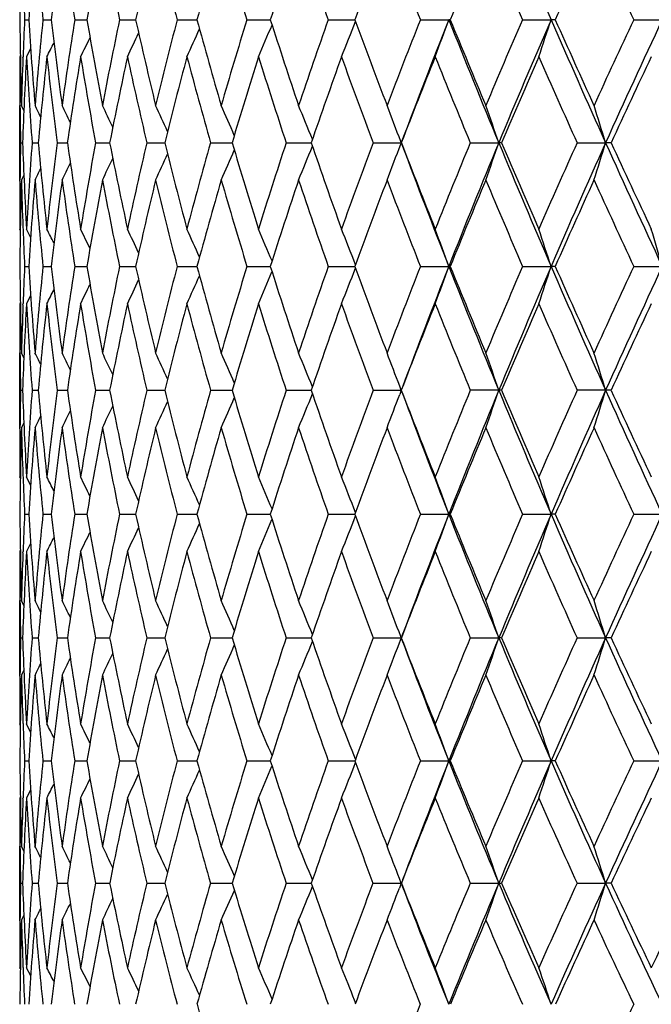
# Model space of a CAD drawing. Units: inches. Extents: x 0 to 11, y 0 to 8.5.
# Drawn here: x 2.2 to 2.4, y 6.2 to 6.5 of the extents above; entities that cross this region are included whole.
import ezdxf

# ---------------------------------------------------------------- set-up
doc = ezdxf.new("R2010")
doc.units = ezdxf.units.IN
doc.header["$LTSCALE"] = 0.605
doc.header["$MEASUREMENT"] = 0
doc.layers.get('0').update_dxf_attribs({"linetype": 'CONTINUOUS'})

msp = doc.modelspace()

# ---------------------------------------------------------------- linework, layer by layer
at = {"color": 7, "linetype": 'CONTINUOUS'}
for p, q in [((2.21292, 6.53075), (2.21365, 6.53075)), ((2.21365, 6.53075), (2.21423, 6.53075)), ((2.21878, 6.53075), (2.2214, 6.53075)), ((2.22894, 6.53075), (2.23234, 6.53075)), ((2.23234, 6.53075), (2.23284, 6.53075)), ((2.24329, 6.53075), (2.24779, 6.53075)), ((2.24779, 6.53075), (2.24844, 6.53075)), ((2.26171, 6.53075), (2.26806, 6.53075)), ((2.28404, 6.53075), (2.29153, 6.53075)), ((2.31007, 6.53075), (2.31803, 6.53075)), ((2.31803, 6.53075), (2.31863, 6.53075)), ((2.33956, 6.53075), (2.34865, 6.53075)), ((2.34911, 6.53075), (2.34865, 6.53075)), ((2.37224, 6.53075), (2.38138, 6.53075)), ((2.38271, 6.53075), (2.38138, 6.53075)), ((2.40783, 6.53075), (2.41693, 6.53075)), ((2.21485, 6.52148), (2.21352, 6.51887)), ((2.21154, 6.51925), (2.21135, 6.51887)), ((2.2124, 6.51856), (2.21241, 6.51891)), ((2.21135, 6.47943), (2.21135, 6.50327)), ((2.21143, 6.50361), (2.21143, 6.50327)), ((2.21268, 6.50172), (2.21189, 6.50327)), ((2.21161, 6.49135), (2.21227, 6.49135)), ((2.21531, 6.49135), (2.21728, 6.49135)), ((2.22333, 6.49135), (2.22659, 6.49135)), ((2.2356, 6.49135), (2.24012, 6.49135)), ((2.25201, 6.49135), (2.25775, 6.49135)), ((2.27241, 6.49135), (2.27932, 6.49135)), ((2.29661, 6.49135), (2.30463, 6.49135)), ((2.3244, 6.49135), (2.33343, 6.49135)), ((2.33343, 6.49135), (2.33326, 6.4918)), ((2.33343, 6.49135), (2.33326, 6.4909)), ((2.35552, 6.49135), (2.36464, 6.49135)), ((2.36553, 6.49135), (2.36464, 6.49135)), ((2.3897, 6.49135), (2.39882, 6.49135)), ((2.40057, 6.49135), (2.39882, 6.49135)), ((2.21143, 6.4791), (2.21143, 6.47943)), ((2.21268, 6.48098), (2.21189, 6.47943)), ((2.21154, 6.46336), (2.21135, 6.46374)), ((2.2124, 6.46408), (2.21241, 6.46369)), ((2.21485, 6.46111), (2.21352, 6.46374)), ((2.21292, 6.45178), (2.21423, 6.45178)), ((2.21878, 6.45178), (2.2214, 6.45178)), ((2.22894, 6.45178), (2.23234, 6.45178)), ((2.23234, 6.45178), (2.23283, 6.45178)), ((2.2433, 6.45178), (2.24779, 6.45178)), ((2.24779, 6.45178), (2.24843, 6.45178)), ((2.26172, 6.45178), (2.26805, 6.45178)), ((2.28405, 6.45178), (2.29152, 6.45178)), ((2.31008, 6.45178), (2.31804, 6.45178)), ((2.31804, 6.45178), (2.31862, 6.45178)), ((2.33957, 6.45178), (2.34865, 6.45178)), ((2.3491, 6.45178), (2.34865, 6.45178)), ((2.37225, 6.45178), (2.38138, 6.45178)), ((2.3827, 6.45178), (2.38138, 6.45178)), ((2.40784, 6.45178), (2.41693, 6.45178)), ((2.21485, 6.44245), (2.21352, 6.43983)), ((2.21154, 6.4402), (2.21135, 6.43983)), ((2.2124, 6.43948), (2.21241, 6.43987)), ((2.21135, 6.40016), (2.21135, 6.42409)), ((2.21143, 6.42444), (2.21143, 6.42408)), ((2.21268, 6.42253), (2.21189, 6.42409)), ((2.21268, 6.42253), (2.21189, 6.42409)), ((2.33343, 6.41212), (2.33293, 6.41346)), ((2.21161, 6.41212), (2.21227, 6.41212)), ((2.21531, 6.41212), (2.21728, 6.41212)), ((2.22333, 6.41212), (2.22659, 6.41212)), ((2.2356, 6.41212), (2.24012, 6.41212)), ((2.25201, 6.41212), (2.25775, 6.41212)), ((2.27241, 6.41212), (2.27932, 6.41212)), ((2.29661, 6.41212), (2.30463, 6.41212)), ((2.3244, 6.41212), (2.33343, 6.41212)), ((2.33343, 6.41212), (2.33293, 6.41078)), ((2.36553, 6.41212), (2.35553, 6.41212)), ((2.40057, 6.41212), (2.38971, 6.41212)), ((2.21268, 6.40171), (2.21189, 6.40016)), ((2.21143, 6.3998), (2.21143, 6.40016)), ((2.21154, 6.38404), (2.21135, 6.38442)), ((2.2124, 6.38476), (2.21241, 6.38437)), ((2.21485, 6.38179), (2.21352, 6.38442)), ((2.21292, 6.37246), (2.21423, 6.37246)), ((2.21878, 6.37246), (2.2214, 6.37246)), ((2.22894, 6.37246), (2.23234, 6.37246)), ((2.23234, 6.37246), (2.23283, 6.37246)), ((2.2433, 6.37246), (2.24779, 6.37246)), ((2.24779, 6.37246), (2.24843, 6.37246)), ((2.26172, 6.37246), (2.26805, 6.37246)), ((2.28405, 6.37246), (2.29152, 6.37246)), ((2.31008, 6.37246), (2.31804, 6.37246)), ((2.31804, 6.37246), (2.31862, 6.37246)), ((2.33957, 6.37246), (2.34865, 6.37246)), ((2.3491, 6.37246), (2.34865, 6.37246)), ((2.37225, 6.37246), (2.38138, 6.37246)), ((2.3827, 6.37246), (2.38138, 6.37246)), ((2.40784, 6.37246), (2.41693, 6.37246)), ((2.21485, 6.36313), (2.21352, 6.36051)), ((2.21154, 6.36089), (2.21135, 6.36051)), ((2.2124, 6.36016), (2.21241, 6.36055)), ((2.21135, 6.32097), (2.21135, 6.34481)), ((2.21143, 6.34515), (2.21143, 6.34481)), ((2.21268, 6.34326), (2.21189, 6.34481)), ((2.21161, 6.33289), (2.21227, 6.33289)), ((2.21531, 6.33289), (2.21728, 6.33289)), ((2.22333, 6.33289), (2.22659, 6.33289)), ((2.2356, 6.33289), (2.24012, 6.33289)), ((2.25201, 6.33289), (2.25775, 6.33289)), ((2.27241, 6.33289), (2.27932, 6.33289)), ((2.29661, 6.33289), (2.30463, 6.33289)), ((2.3244, 6.33289), (2.33343, 6.33289)), ((2.33343, 6.33289), (2.33326, 6.33335)), ((2.33343, 6.33289), (2.33327, 6.33245)), ((2.35552, 6.33289), (2.36464, 6.33289)), ((2.36553, 6.33289), (2.36464, 6.33289)), ((2.3897, 6.33289), (2.39882, 6.33289)), ((2.40057, 6.33289), (2.39882, 6.33289)), ((2.21268, 6.32252), (2.21189, 6.32097)), ((2.21143, 6.32064), (2.21143, 6.32097)), ((2.21154, 6.305), (2.21135, 6.30538)), ((2.2124, 6.30568), (2.21241, 6.30533)), ((2.21485, 6.30276), (2.21352, 6.30538)), ((2.21292, 6.2935), (2.21365, 6.2935)), ((2.21365, 6.2935), (2.21423, 6.2935)), ((2.21878, 6.2935), (2.2214, 6.2935)), ((2.22894, 6.2935), (2.23234, 6.2935)), ((2.23234, 6.2935), (2.23284, 6.2935)), ((2.24329, 6.2935), (2.24779, 6.2935)), ((2.24779, 6.2935), (2.24844, 6.2935)), ((2.26171, 6.2935), (2.26806, 6.2935)), ((2.28404, 6.2935), (2.29153, 6.2935)), ((2.31007, 6.2935), (2.31804, 6.2935)), ((2.31804, 6.2935), (2.31863, 6.2935)), ((2.33956, 6.2935), (2.34865, 6.2935)), ((2.34911, 6.2935), (2.34865, 6.2935)), ((2.37224, 6.2935), (2.38138, 6.2935)), ((2.38271, 6.2935), (2.38138, 6.2935)), ((2.40783, 6.2935), (2.41693, 6.2935)), ((2.21485, 6.28424), (2.21352, 6.28163)), ((2.21154, 6.28201), (2.21135, 6.28163)), ((2.21239, 6.28132), (2.21241, 6.28167)), ((2.21135, 6.24258), (2.21135, 6.26618)), ((2.21143, 6.26645), (2.21143, 6.26618)), ((2.21268, 6.26464), (2.21189, 6.26618)), ((2.21268, 6.26464), (2.21189, 6.26618)), ((2.33343, 6.25437), (2.33288, 6.25582)), ((2.21161, 6.25437), (2.21227, 6.25437)), ((2.21531, 6.25437), (2.21728, 6.25437)), ((2.22332, 6.25437), (2.2266, 6.25437)), ((2.23559, 6.25437), (2.24013, 6.25437)), ((2.252, 6.25437), (2.25776, 6.25437)), ((2.27239, 6.25437), (2.27933, 6.25437)), ((2.2966, 6.25437), (2.30465, 6.25437)), ((2.32438, 6.25437), (2.33343, 6.25437)), ((2.33343, 6.25437), (2.33284, 6.25281)), ((2.33367, 6.25376), (2.33388, 6.2532)), ((2.35551, 6.25437), (2.36464, 6.25437)), ((2.38968, 6.25437), (2.39882, 6.25437)), ((2.40059, 6.25437), (2.39882, 6.25437)), ((2.21268, 6.24412), (2.21189, 6.24258)), ((2.21143, 6.24231), (2.21143, 6.24258)), ((2.21154, 6.22695), (2.21135, 6.22733)), ((2.21239, 6.22755), (2.21241, 6.22728)), ((2.21486, 6.22474), (2.21352, 6.22733)), ((2.31883, 6.2161), (2.31851, 6.21692))]:
    msp.add_line(p, q, dxfattribs=at)
for centre, radius, start, end in [((5.43251, 7.85912), 3.32776, 202.7943, 203.52696), ((3.60927, 6.51906), 1.39792, 178.40132, 179.52093), ((3.60916, 6.44174), 1.39776, 175.22665, 176.34924), ((3.68942, 6.68111), 1.47831, 184.77491, 185.83802), ((3.63435, 6.36307), 1.42286, 172.12358, 173.23243), ((3.77364, 6.77235), 1.56348, 187.87789, 188.88959), ((3.68471, 6.28036), 1.4733, 169.13551, 170.21514), ((3.89201, 6.87558), 1.68439, 190.86584, 191.81338), ((3.76084, 6.19093), 1.55011, 166.30002, 167.33686), ((4.05028, 6.99578), 1.84804, 193.70119, 194.57441), ((3.86416, 6.09202), 1.6553, 163.64769, 164.63047), ((4.25709, 7.13943), 2.06481, 196.35337, 197.14481), ((3.99713, 5.98057), 1.79214, 161.20182, 162.12172), ((4.52566, 7.3155), 2.35047, 198.79909, 199.50386), ((4.16363, 5.85299), 1.96555, 158.97874, 159.82925), ((4.89012, 7.54243), 2.74388, 201.02359, 201.63584), ((4.36964, 5.70476), 2.18283, 156.98875, 157.7654), ((5.36175, 7.83283), 3.26076, 203.01321, 203.53563), ((4.62434, 5.52976), 2.45497, 155.23721, 155.93723), ((6.01567, 8.22826), 3.98724, 204.76437, 205.19734), ((3.64426, 6.59819), 1.43293, 182.22461, 182.69779), ((3.64181, 6.54279), 1.43046, 180.48244, 181.58307), ((3.62481, 6.46431), 1.41345, 177.30608, 177.78623), ((3.68087, 6.62431), 1.46962, 183.65031, 184.72431), ((3.64322, 6.38537), 1.43184, 174.17261, 175.27668), ((3.74852, 6.71185), 1.53782, 186.76332, 187.79526), ((3.68255, 6.30375), 1.47123, 171.12431, 172.20568), ((3.84756, 6.80899), 1.63852, 189.77693, 190.75327), ((3.74807, 6.21648), 1.53725, 168.20345, 169.24761), ((3.98224, 6.91994), 1.77695, 192.65176, 193.56132), ((3.8411, 6.12067), 1.63175, 165.445, 166.43948), ((4.15888, 7.04997), 1.96082, 195.35496, 196.18917), ((3.96394, 6.0132), 1.75782, 162.87681, 163.81154), ((4.38705, 7.206), 2.20163, 197.86089, 198.61369), ((4.12028, 5.89041), 1.92013, 160.51964, 161.38693), ((1.02581, 7.03815), 1.3892, 338.05011, 338.5538), ((4.67257, 7.39448), 2.50741, 200.1496, 200.81977), ((4.31574, 5.74783), 2.12562, 158.38764, 159.18203), ((4.35729, 5.73228), 2.16152, 158.32133, 159.42385), ((0.97284, 7.02775), 1.46282, 339.64239, 340.13787), ((5.04056, 7.60077), 2.89679, 201.67757, 202.5185), ((5.05628, 7.63616), 2.92416, 202.21153, 202.79422), ((4.55892, 5.57947), 2.38464, 156.48935, 157.20728), ((4.60535, 5.56256), 2.42558, 156.4745, 157.48553), ((0.89365, 7.01704), 1.56519, 341.44094, 341.89903), ((5.54138, 7.90636), 3.44644, 203.52445, 204.24066), ((5.57058, 7.95262), 3.4906, 204.03814, 204.53289), ((4.86323, 5.37684), 2.71302, 154.82888, 155.46831), ((4.91622, 5.35803), 2.76074, 154.86296, 155.76275), ((1.08466, 7.0567), 1.29696, 335.50045, 335.93329), ((1.06136, 7.04783), 1.3356, 336.66868, 337.14303), ((1.10927, 7.07063), 1.24995, 333.80506, 334.11819), ((1.09971, 7.06441), 1.26932, 334.54603, 334.92536), ((1.11561, 7.0749), 1.23651, 333.27666, 333.50981), ((3.63423, 6.51887), 1.42288, 180.00019, 180.61467), ((3.63214, 6.46404), 1.42079, 177.80071, 178.41764), ((3.63035, 6.44044), 1.419, 176.83145, 177.94357), ((3.67137, 6.5996), 1.46008, 183.16971, 184.25169), ((3.64893, 6.36137), 1.43754, 173.70996, 174.81212), ((3.73337, 6.68571), 1.5225, 186.29115, 187.33395), ((3.6932, 6.2789), 1.48192, 170.68118, 171.75758), ((3.82619, 6.78068), 1.61669, 189.31986, 190.30945), ((3.76382, 6.19026), 1.55316, 167.78533, 168.82185), ((3.95376, 6.88863), 1.74751, 192.21561, 193.14027), ((3.86223, 6.09253), 1.65331, 165.05626, 166.04093), ((4.122, 7.01457), 1.92217, 194.94457, 195.79513), ((3.99097, 5.98252), 1.78569, 162.52075, 163.444), ((4.33977, 7.16508), 2.15137, 197.47997, 198.24985), ((4.154, 5.85649), 1.9553, 160.19849, 161.05312), ((4.62074, 7.34933), 2.45139, 199.80212, 200.48711), ((4.35735, 5.70974), 2.16958, 158.10272, 158.88371), ((4.99806, 7.58562), 2.86015, 201.89906, 202.49435), ((4.61032, 5.53597), 2.43963, 156.24129, 156.94541), ((5.48739, 7.88794), 3.39796, 203.76019, 204.26809), ((4.92741, 5.3261), 2.78258, 154.61775, 155.24321), ((3.64341, 6.51896), 1.43207, 180.62791, 181.10459), ((1.18692, 5.9821), 1.15375, 26.65403, 26.85413), ((1.18332, 5.98549), 1.16319, 26.1382, 26.43237), ((1.17666, 5.99032), 1.17863, 25.42654, 25.79866), ((1.16646, 5.99686), 1.20043, 24.51625, 24.9523), ((1.15015, 6.00462), 1.23117, 23.40571, 23.89259), ((1.12462, 6.0133), 1.27395, 22.09479, 22.61964), ((1.0858, 6.02274), 1.33273, 20.60716, 21.13489), ((1.02677, 6.0325), 1.41437, 18.93049, 19.44168), ((0.93737, 6.04236), 1.52887, 17.07833, 17.54615), ((3.64293, 6.46379), 1.43158, 178.89658, 179.37378), ((3.66548, 6.54357), 1.45415, 182.05782, 183.14721), ((3.65316, 6.38459), 1.44181, 175.75351, 176.85338), ((3.71186, 6.62704), 1.50073, 185.18729, 186.24705), ((3.68615, 6.30326), 1.47486, 172.67297, 173.75352), ((3.78711, 6.71734), 1.57679, 188.23986, 189.25529), ((3.74574, 6.21689), 1.53488, 169.69902, 170.74525), ((3.89404, 6.81805), 1.68587, 191.17371, 192.13215), ((3.83329, 6.12249), 1.62374, 166.86958, 167.86835), ((4.03693, 6.9334), 1.83327, 193.95286, 194.84406), ((3.95119, 6.01681), 1.74457, 164.2159, 165.15639), ((1.08637, 7.00551), 1.3006, 336.1406, 336.60182), ((4.22221, 7.06864), 2.02684, 196.54818, 197.36444), ((4.10318, 5.89606), 1.90212, 161.76217, 162.63596), ((1.05788, 6.9964), 1.34594, 337.41219, 337.9093), ((4.4596, 7.23075), 2.27829, 198.93763, 199.67362), ((4.29495, 5.75561), 2.10342, 159.52573, 160.32673), ((1.0152, 6.98647), 1.40815, 338.89525, 339.3949), ((4.755, 7.42597), 2.59564, 201.10456, 201.75952), ((4.74843, 7.39723), 2.5793, 200.57554, 201.50308), ((4.53519, 5.5893), 2.35895, 157.51787, 158.24202), ((4.5914, 5.56837), 2.41047, 157.48606, 158.50061), ((0.95096, 6.97618), 1.4945, 340.58644, 341.07057), ((5.13258, 7.63878), 2.99634, 202.51609, 203.33769), ((5.14982, 7.67562), 3.02568, 203.04197, 203.61155), ((4.8374, 5.38848), 2.68469, 155.74488, 156.38977), ((4.90244, 5.36425), 2.74562, 155.76315, 156.66561), ((0.8545, 6.96578), 1.61555, 342.47958, 342.92264), ((5.64513, 7.95294), 3.56016, 204.23868, 204.93906), ((5.67736, 8.00152), 3.60803, 204.74346, 205.22734), ((1.11677, 7.02048), 1.24478, 334.23646, 334.58905), ((1.1049, 7.01365), 1.26796, 335.08199, 335.4951), ((1.12915, 7.02899), 1.21811, 333.18197, 333.37163), ((1.12473, 7.02548), 1.22824, 333.60334, 333.88213), ((3.64621, 6.43989), 1.43487, 178.42114, 179.52522), ((3.6573, 6.51928), 1.44596, 181.57928, 182.18757), ((3.65884, 6.36048), 1.44749, 175.28648, 176.38365), ((3.70006, 6.60179), 1.48885, 184.7142, 185.78255), ((3.69758, 6.27827), 1.48635, 172.22183, 173.29606), ((3.7688, 6.69033), 1.55822, 187.77881, 188.80606), ((3.76317, 6.19037), 1.5525, 169.2697, 170.30637), ((3.86848, 6.78846), 1.65969, 190.73089, 191.70384), ((3.85719, 6.09376), 1.64812, 166.46699, 167.45349), ((4.00299, 6.90021), 1.79809, 193.53354, 194.44136), ((3.9823, 5.98507), 1.77664, 163.84389, 164.76995), ((4.17821, 7.03056), 1.98061, 196.15657, 196.99096), ((4.14261, 5.86036), 1.94327, 161.42351, 162.28126), ((4.40295, 7.18601), 2.21793, 198.57688, 199.33198), ((4.3444, 5.7147), 2.15571, 159.22222, 160.00608), ((4.69084, 7.37561), 2.52625, 200.7781, 201.45022), ((4.59727, 5.54149), 2.42547, 157.25051, 157.95683), ((5.07156, 7.61631), 2.93979, 202.75061, 203.33612), ((4.91619, 5.33125), 2.77023, 155.51405, 156.14077), ((5.56635, 7.92376), 3.48466, 204.48684, 204.98731), ((3.64799, 6.46374), 1.43665, 179.38748, 180.00009), ((3.66389, 6.51952), 1.45255, 182.20279, 182.67295), ((1.16966, 5.93766), 1.17476, 26.35764, 26.60378), ((1.16413, 5.94169), 1.1876, 25.7464, 26.07704), ((1.15569, 5.94754), 1.20617, 24.93788, 25.33845), ((1.14216, 5.95476), 1.23267, 23.93014, 24.38722), ((1.12092, 5.96308), 1.2697, 22.72214, 23.22307), ((1.08815, 5.97215), 1.32103, 21.31479, 21.84668), ((1.03888, 5.98187), 1.39152, 19.73679, 20.26051), ((0.96474, 5.99189), 1.48942, 17.98516, 18.46923), ((0.85152, 6.00165), 1.62884, 16.04261, 16.48056), ((3.65705, 6.46379), 1.4457, 180.47598, 181.57383), ((3.6569, 6.38439), 1.44555, 177.32801, 177.80064), ((3.68319, 6.54463), 1.47189, 183.6167, 184.69769), ((3.68373, 6.3035), 1.47243, 174.22022, 175.30249), ((3.73657, 6.62987), 1.5256, 186.70344, 187.75195), ((3.73703, 6.21825), 1.52607, 171.1974, 172.24821), ((3.8189, 6.72267), 1.60903, 189.6923, 190.69436), ((3.8186, 6.12556), 1.60873, 168.30023, 169.3058), ((3.93298, 6.82661), 1.72574, 192.54438, 193.48818), ((3.93087, 6.02208), 1.72358, 165.56324, 166.51197), ((4.0831, 6.94585), 1.88109, 195.22719, 196.10334), ((4.07763, 5.90391), 1.8754, 163.01409, 163.8968), ((4.27572, 7.0856), 2.08297, 197.71521, 198.51679), ((4.26464, 5.76629), 2.07129, 160.67343, 161.48334), ((1.05396, 6.94471), 1.35771, 338.16929, 338.687), ((4.52064, 7.25281), 2.34319, 199.98981, 200.71213), ((4.50063, 5.60293), 2.3218, 158.5555, 159.28798), ((4.56445, 5.57901), 2.38149, 158.50118, 159.49602), ((1.00246, 6.93474), 1.4302, 339.75451, 340.26425), ((4.81577, 7.42363), 2.65164, 201.50051, 202.42458), ((4.82609, 7.45444), 2.67223, 202.03763, 202.67975), ((4.79913, 5.40504), 2.64299, 156.66897, 157.32126), ((4.87307, 5.37694), 2.71363, 156.66603, 157.57497), ((0.92532, 6.92444), 1.53086, 341.54465, 342.01581), ((5.20823, 7.67129), 3.07868, 203.3354, 204.14175), ((5.23007, 7.71079), 3.1133, 203.85342, 204.41194), ((5.18182, 5.15933), 3.06029, 155.01816, 155.5889), ((5.27047, 5.12504), 3.14689, 155.06403, 155.85786), ((1.11095, 6.96252), 1.26676, 335.63017, 336.07513), ((1.08843, 6.95401), 1.30488, 336.79369, 337.2813), ((1.13459, 6.97589), 1.2203, 333.94122, 334.26312), ((1.12544, 6.96992), 1.23946, 334.67944, 335.0694), ((1.14066, 6.97999), 1.207, 333.41473, 333.65439), ((3.65426, 6.43983), 1.44292, 180.00004, 180.61106), ((3.65741, 6.38437), 1.44606, 177.81609, 178.42633), ((3.66129, 6.36032), 1.44995, 176.85664, 177.95255), ((3.6749, 6.52009), 1.46358, 183.14361, 184.23044), ((3.69395, 6.27867), 1.4827, 173.76013, 174.83605), ((3.72178, 6.60403), 1.51068, 186.24011, 187.29825), ((3.75376, 6.19194), 1.54296, 170.75503, 171.79586), ((3.79706, 6.69477), 1.58683, 189.24519, 190.2602), ((3.84238, 6.097), 1.63295, 167.88107, 168.87351), ((3.90324, 6.79573), 1.6952, 192.11913, 193.07862), ((3.96255, 5.99038), 1.75619, 165.17176, 166.10479), ((4.04417, 6.91089), 1.84063, 194.82841, 195.7224), ((4.1185, 5.86798), 1.91799, 162.65367, 163.51871), ((4.22565, 7.04514), 2.03025, 197.34647, 198.16744), ((4.31666, 5.72471), 2.12622, 160.34647, 161.13729), ((4.45648, 7.20488), 2.27469, 199.65365, 200.39639), ((4.56677, 5.55375), 2.3926, 158.26347, 158.97595), ((4.75022, 7.39904), 2.59008, 201.73662, 202.39792), ((4.88408, 5.34537), 2.73515, 156.41267, 157.04442), ((5.13566, 7.64418), 3.00969, 203.58815, 204.16492), ((5.29321, 5.08458), 3.18272, 154.79782, 155.3478), ((3.6561, 6.43984), 1.44475, 180.62512, 181.09949), ((1.15641, 5.88968), 1.18694, 26.56392, 26.75885), ((1.15233, 5.8931), 1.19682, 26.05155, 26.33813), ((1.14491, 5.89797), 1.21294, 25.34353, 25.70602), ((1.13374, 5.9046), 1.23561, 24.43713, 24.86186), ((1.11614, 5.91248), 1.26752, 23.33084, 23.80503), ((1.0889, 5.92131), 1.31185, 22.02459, 22.5357), ((1.04882, 5.93129), 1.37165, 20.58073, 21.05554), ((0.98584, 5.94087), 1.45711, 18.86952, 19.36748), ((0.89243, 5.95092), 1.57541, 17.02255, 17.47822), ((3.65629, 6.3844), 1.44495, 178.90058, 179.37485), ((3.66131, 6.46392), 1.44997, 182.04729, 183.14324), ((3.67522, 6.30414), 1.4639, 175.76984, 176.85649), ((3.69382, 6.54555), 1.48256, 185.16357, 186.23965), ((3.72226, 6.22016), 1.51117, 172.70225, 173.7601), ((3.75346, 6.63224), 1.54265, 188.20356, 189.24464), ((3.79773, 6.12937), 1.58751, 169.7405, 170.75513), ((3.84187, 6.72712), 1.63243, 191.12571, 192.11851), ((3.90415, 6.02833), 1.69613, 166.92227, 167.88128), ((3.96181, 6.83365), 1.75542, 193.89426, 194.82774), ((4.04537, 5.91305), 1.84186, 164.27865, 165.17208), ((4.11746, 6.95591), 1.91689, 196.48018, 197.34575), ((4.22723, 5.77863), 2.03189, 161.83376, 162.6541), ((1.08877, 6.90301), 1.312, 337.46343, 337.97445), ((4.31522, 7.09899), 2.12468, 198.86146, 199.65289), ((4.45856, 5.61865), 2.27689, 159.60493, 160.34699), ((1.04869, 6.89303), 1.3718, 338.94363, 339.41836), ((4.56479, 7.26967), 2.39045, 201.02268, 201.73583), ((4.55634, 7.24208), 2.37279, 200.50148, 201.49979), ((4.75301, 5.42412), 2.59308, 157.6035, 158.26407), ((4.82311, 5.39761), 2.65956, 157.57602, 158.49734), ((0.98571, 6.88344), 1.45725, 340.63174, 341.12963), ((4.86398, 7.44343), 2.70375, 202.42261, 203.33487), ((4.87691, 7.47574), 2.72733, 202.95356, 203.58715), ((5.1324, 5.18157), 3.0061, 155.83584, 156.41333), ((5.2162, 5.14941), 3.0874, 155.8587, 156.66279), ((0.89229, 6.87338), 1.57556, 342.52107, 342.97667), ((5.26058, 7.69465), 3.13601, 204.14009, 204.93668), ((5.28484, 7.7357), 3.17347, 204.65023, 205.20183), ((1.14476, 6.92637), 1.21312, 334.29302, 334.65543), ((1.1336, 6.91973), 1.23577, 335.1372, 335.56184), ((1.116, 6.91184), 1.26768, 336.19405, 336.66816), ((1.15624, 6.93467), 1.18715, 333.24016, 333.43505), ((1.15217, 6.93125), 1.19701, 333.6609, 333.9474), ((3.65441, 6.38441), 1.44306, 179.38898, 179.99995), ((3.65686, 6.36045), 1.44551, 178.42608, 179.52409), ((3.65733, 6.43987), 1.44599, 181.57377, 182.18403), ((3.68282, 6.27963), 1.47152, 175.30203, 176.38331), ((3.68389, 6.52076), 1.47259, 184.69781, 185.77998), ((3.736, 6.19444), 1.52503, 172.24758, 173.29651), ((3.73739, 6.60606), 1.52643, 187.75227, 188.80286), ((3.8181, 6.1017), 1.60822, 169.305, 170.30759), ((3.81918, 6.69881), 1.60932, 190.69485, 191.70008), ((3.9319, 5.99787), 1.72463, 166.51102, 167.45545), ((3.93172, 6.8024), 1.72445, 193.48883, 194.43711), ((4.08166, 5.87878), 1.8796, 163.89572, 164.77259), ((4.07882, 6.92071), 1.87664, 196.10415, 196.9863), ((4.27381, 5.73924), 2.08097, 161.48215, 162.28452), ((4.26626, 7.05854), 2.07301, 198.51773, 199.32698), ((4.51809, 5.57235), 2.34048, 159.2867, 160.00988), ((4.50284, 7.2222), 2.32418, 200.71319, 201.44495), ((4.82968, 5.36828), 2.67612, 157.3199, 157.96111), ((4.80217, 7.42053), 2.64631, 202.68, 203.3315), ((5.23307, 5.11205), 3.1166, 155.58749, 156.14544), ((5.19223, 7.66976), 3.07177, 204.41306, 204.98169), ((3.657, 6.43986), 1.44565, 182.19957, 182.67211), ((1.14006, 5.84396), 1.20766, 26.34515, 26.58465), ((1.13397, 5.84806), 1.22099, 25.73648, 26.05817), ((1.12478, 5.85402), 1.24018, 24.93027, 25.31996), ((1.11026, 5.86142), 1.26751, 23.92461, 24.36924), ((1.0877, 5.86993), 1.30568, 22.71849, 23.20574), ((1.05318, 5.87923), 1.35855, 21.31285, 21.83017), ((1.00161, 5.88921), 1.4311, 19.73562, 20.24498), ((0.9244, 5.89951), 1.53182, 17.98408, 18.45487), ((3.64591, 6.38434), 1.43456, 180.47467, 181.579), ((3.66416, 6.30471), 1.45282, 177.32698, 177.79698), ((3.65812, 6.46371), 1.44677, 183.61624, 184.71397), ((3.70059, 6.2224), 1.48939, 174.21734, 175.28532), ((3.69643, 6.54584), 1.48519, 186.70383, 187.77892), ((3.76982, 6.13375), 1.55926, 171.19383, 172.22041), ((3.76154, 6.63359), 1.55084, 189.69353, 190.73133), ((3.87009, 6.03545), 1.66134, 168.29606, 169.26806), ((3.85498, 6.72999), 1.64585, 192.54642, 193.53429), ((4.00535, 5.92343), 1.80052, 165.55855, 166.46516), ((3.97939, 6.83838), 1.77362, 195.22997, 196.15762), ((4.18152, 5.79267), 1.98408, 163.00896, 163.8419), ((4.13881, 6.96267), 1.93928, 197.71867, 198.5782), ((4.40756, 5.63661), 2.22282, 160.66794, 161.42139), ((4.33944, 7.10773), 2.15043, 199.99386, 200.77966), ((4.69728, 5.44609), 2.53317, 158.54971, 159.22), ((4.75525, 5.42443), 2.5866, 158.49916, 159.42385), ((1.03798, 6.8427), 1.39247, 339.73983, 340.26311), ((4.58297, 7.25251), 2.4014, 201.49848, 202.51686), ((4.59073, 7.2801), 2.41841, 202.04311, 202.75151), ((5.07275, 5.20737), 2.9411, 156.66295, 157.24821), ((5.14035, 5.18222), 3.00476, 156.66427, 157.48357), ((0.96377, 6.83266), 1.49044, 341.53108, 342.01475), ((4.89323, 7.45598), 2.73558, 203.33363, 204.2394), ((4.90459, 7.48784), 2.75753, 203.85883, 204.48845), ((5.57112, 4.8982), 3.48995, 155.01197, 155.51169), ((5.65348, 4.86753), 3.56932, 155.06254, 155.76111), ((1.14138, 6.86982), 1.23352, 335.61317, 336.06987), ((1.12011, 6.8615), 1.27057, 336.77731, 337.27782), ((1.08731, 6.85243), 1.32194, 338.15368, 338.68512), ((1.16338, 6.88291), 1.18844, 333.92338, 334.25373), ((1.15492, 6.87706), 1.20701, 334.66196, 335.06218), ((1.16891, 6.88696), 1.1756, 333.39664, 333.64257), ((3.64815, 6.36051), 1.4368, 179.99992, 180.61249), ((3.65729, 6.30496), 1.44595, 177.81227, 178.42057), ((3.66536, 6.28068), 1.45403, 176.85287, 177.9424), ((3.65368, 6.43968), 1.44233, 183.14656, 184.24609), ((3.71139, 6.19726), 1.50026, 173.7531, 174.81325), ((3.68701, 6.52107), 1.47572, 186.24635, 187.32633), ((3.78624, 6.10705), 1.57591, 170.74492, 171.76097), ((3.74696, 6.60755), 1.53612, 189.25456, 190.29999), ((3.89269, 6.00649), 1.68449, 167.86812, 168.82739), ((3.83495, 6.7021), 1.62543, 192.13139, 193.12917), ((4.03498, 5.89137), 1.83125, 165.15626, 166.04849), ((3.95338, 6.80801), 1.74683, 194.8433, 195.78262), ((4.21946, 5.75648), 2.02395, 162.63593, 163.45339), ((4.10603, 6.92906), 1.90511, 197.36368, 198.23615), ((4.45576, 5.59489), 2.2742, 160.32679, 161.06413), ((4.29867, 7.06995), 2.10737, 199.67287, 200.47241), ((4.75881, 5.39684), 2.59971, 158.24216, 158.89612), ((4.54008, 7.23687), 2.3642, 201.75755, 202.48012), ((5.15264, 5.14748), 3.02873, 156.39, 156.95902), ((4.8439, 7.43858), 2.69178, 203.60976, 204.25298), ((5.67818, 4.82243), 3.6089, 154.77404, 155.25783), ((3.64319, 6.36046), 1.43184, 180.62623, 181.10331), ((1.12886, 5.79507), 1.21845, 26.63002, 26.81961), ((1.12448, 5.7986), 1.22854, 26.11953, 26.39822), ((1.11658, 5.80363), 1.24501, 25.41259, 25.76509), ((1.10475, 5.81049), 1.26814, 24.5065, 24.91953), ((1.08626, 5.81865), 1.30073, 23.39973, 23.86087), ((1.05781, 5.82777), 1.34603, 22.09218, 22.58923), ((1.01515, 5.83772), 1.40821, 20.60679, 21.1061), ((0.95093, 5.84802), 1.49455, 18.93073, 19.41482), ((0.85447, 5.85841), 1.6156, 17.07855, 17.52157), ((3.64309, 6.30529), 1.43175, 178.89532, 179.37215), ((3.6306, 6.38382), 1.41925, 182.0567, 183.16855), ((3.67074, 6.22468), 1.45944, 175.74794, 176.83031), ((3.64961, 6.46295), 1.43822, 185.18846, 186.29003), ((3.73224, 6.13867), 1.52135, 172.66536, 173.70888), ((3.69434, 6.54553), 1.48307, 188.2433, 189.3188), ((3.82444, 6.04385), 1.61492, 169.68957, 170.68018), ((3.76547, 6.63434), 1.55485, 191.17931, 192.21465), ((3.95126, 5.93616), 1.74495, 166.85848, 167.78444), ((3.8645, 6.73232), 1.65565, 193.96048, 194.9437), ((4.11851, 5.81061), 1.91856, 164.20338, 165.05549), ((3.99399, 6.84267), 1.78884, 196.55764, 197.4792), ((4.33495, 5.66068), 2.14632, 161.74845, 162.5201), ((1.12515, 6.8107), 1.27337, 337.3813, 337.90643), ((4.15796, 6.96918), 1.95951, 198.94871, 199.80146), ((4.61405, 5.47733), 2.44427, 159.51101, 160.19795), ((1.08634, 6.80128), 1.33215, 338.866, 339.39435), ((4.36255, 7.1166), 2.17519, 201.11829, 201.89722), ((4.35959, 7.09288), 2.16401, 200.57717, 201.67872), ((4.97727, 5.24705), 2.83771, 157.50233, 158.10229), ((5.06167, 5.21493), 2.91955, 157.48531, 158.31967), ((1.02734, 6.79151), 1.41376, 340.55915, 341.07059), ((4.60789, 7.26279), 2.42834, 202.51568, 203.52556), ((4.61719, 7.29129), 2.44714, 203.05673, 203.75865), ((5.46067, 4.94814), 3.36873, 155.72867, 156.24095), ((5.5655, 4.90724), 3.4728, 155.76251, 156.47328), ((0.93799, 6.78167), 1.52821, 342.45461, 342.92267), ((4.91941, 7.46772), 2.76428, 204.23839, 205.13703), ((4.93412, 7.50134), 2.79001, 204.75872, 205.38248), ((1.16701, 6.82711), 1.19981, 335.0487, 335.48501), ((1.15069, 6.81936), 1.23058, 336.10837, 336.59555), ((1.18392, 6.83843), 1.16251, 333.56865, 333.86303), ((1.17722, 6.83362), 1.17799, 334.20235, 334.57471), ((1.18754, 6.8418), 1.15304, 333.1469, 333.34716), ((3.63413, 6.30537), 1.42279, 179.3853, 179.99982), ((3.64201, 6.28145), 1.43067, 178.41702, 179.51745), ((3.63204, 6.3602), 1.42069, 181.58225, 182.19922), ((3.68146, 6.19989), 1.47021, 175.27598, 176.3495), ((3.6427, 6.43882), 1.43132, 184.723, 185.82743), ((3.74956, 6.11226), 1.53886, 172.20522, 173.23642), ((3.68166, 6.52036), 1.47033, 187.79381, 188.87581), ((3.84913, 6.01497), 1.64011, 169.2474, 170.22275), ((3.74675, 6.6075), 1.5359, 190.7517, 191.79673), ((3.98448, 5.90379), 1.77924, 166.43951, 167.34787), ((3.83928, 6.70311), 1.62988, 193.55967, 194.55525), ((4.162, 5.7734), 1.96405, 163.81181, 164.64461), ((3.96153, 6.81031), 1.75529, 196.18746, 197.1235), ((4.39136, 5.61683), 2.20617, 161.38742, 162.13864), ((4.11711, 6.93272), 1.91677, 198.61195, 199.48072), ((4.68754, 5.42419), 2.52337, 159.18272, 159.84862), ((4.31158, 7.07478), 2.12115, 200.81674, 201.61277), ((5.07465, 5.1805), 2.94403, 157.20815, 157.78688), ((4.55344, 7.24241), 2.37866, 202.7914, 203.5111), ((5.59378, 4.86118), 3.51604, 155.46933, 155.96047), ((4.85591, 7.44399), 2.70494, 204.5303, 205.1716), ((3.62458, 6.35992), 1.41323, 182.2136, 182.6939), ((1.11646, 5.74977), 1.23555, 26.48999, 26.72336), ((1.11011, 5.75403), 1.249, 25.88153, 26.19495), ((1.10056, 5.76025), 1.26837, 25.0743, 25.45397), ((1.08553, 5.76794), 1.296, 24.06633, 24.49955), ((1.06225, 5.7768), 1.33463, 22.85655, 23.33133), ((1.02673, 5.78647), 1.3882, 21.44576, 21.94989), ((0.97382, 5.79685), 1.46178, 19.8617, 20.35761), ((0.89471, 5.80756), 1.56407, 18.10058, 18.55906), ((3.60949, 6.30519), 1.39814, 180.47913, 181.59857), ((3.64424, 6.22606), 1.43291, 177.30238, 177.77561), ((3.60951, 6.38252), 1.39812, 183.65068, 184.77299), ((3.68937, 6.14314), 1.47825, 174.16232, 175.22547), ((3.63483, 6.46122), 1.42335, 186.76736, 187.87583), ((3.77341, 6.05194), 1.56325, 171.11087, 172.12271), ((3.68534, 6.54398), 1.47394, 189.78451, 190.86368), ((3.89157, 5.94877), 1.68395, 168.1872, 169.13498), ((3.76164, 6.63347), 1.55092, 192.66268, 193.69897), ((4.04958, 5.82867), 1.8473, 165.42626, 166.29983), ((3.86516, 6.73248), 1.65633, 195.36895, 196.35112), ((4.25602, 5.68518), 2.06367, 162.85595, 163.64783), ((3.99837, 6.84406), 1.79344, 197.87761, 198.79684), ((4.52406, 5.50935), 2.34876, 160.49699, 161.20226), ((4.16519, 6.9718), 1.9672, 200.17, 201.01978), ((4.87468, 5.2879), 2.72729, 158.3635, 158.97946), ((4.96558, 5.25325), 2.81611, 158.32183, 159.15237), ((1.08334, 6.75056), 1.34533, 339.60066, 340.13897), ((4.36791, 7.09615), 2.17294, 201.67783, 202.79233), ((4.3716, 7.12025), 2.18494, 202.23377, 203.00967), ((5.343, 4.99955), 3.24032, 156.464, 156.98971), ((5.45492, 4.95549), 3.35215, 156.47497, 157.20231), ((1.01321, 6.74068), 1.43939, 341.40234, 341.90004), ((4.61645, 7.26647), 2.43766, 203.52466, 204.5315), ((4.62686, 7.29556), 2.45771, 204.06188, 204.76111), ((5.9921, 4.60706), 3.96119, 154.80258, 155.23839), ((6.13944, 4.54685), 4.11192, 154.86344, 155.46416), ((1.17956, 6.77732), 1.19313, 335.45211, 335.92227), ((1.16006, 6.7691), 1.22853, 336.62211, 337.13742), ((1.12959, 6.76015), 1.27771, 338.00572, 338.55297), ((1.19925, 6.79026), 1.15017, 333.75432, 334.09438), ((1.19177, 6.78446), 1.16784, 334.49632, 334.90831), ((1.20405, 6.79428), 1.13801, 333.22521, 333.47838), ((3.61619, 6.28162), 1.40484, 179.99977, 180.61885), ((3.63068, 6.22656), 1.41934, 177.78901, 178.40044), ((3.64425, 6.20215), 1.43293, 176.82056, 177.91153), ((3.60601, 6.35894), 1.39463, 183.17795, 184.30009), ((3.70478, 6.11744), 1.49379, 173.68982, 174.74059), ((3.62549, 6.43701), 1.41401, 186.30875, 187.42113), ((3.79637, 6.02392), 1.5866, 170.6523, 171.64842), ((3.67008, 6.51851), 1.4586, 189.34636, 190.43314), ((3.9233, 5.91736), 1.71657, 167.74842, 168.67774), ((3.74018, 6.60609), 1.52918, 192.25036, 193.29749), ((4.09189, 5.79249), 1.89139, 165.01214, 165.86518), ((3.837, 6.7025), 1.62751, 194.98676, 195.98242), ((4.31169, 5.64233), 2.12251, 162.47028, 163.24024), ((3.96269, 6.81066), 1.75651, 197.52875, 198.46353), ((4.59744, 5.45706), 2.42746, 160.14256, 160.82509), ((4.12076, 6.93401), 1.92064, 199.85661, 200.72347), ((4.97288, 5.22186), 2.83417, 158.04219, 158.63505), ((4.31656, 7.07676), 2.12651, 201.95711, 202.75114), ((5.47841, 4.91245), 3.38979, 156.17694, 156.67956), ((4.55836, 7.24455), 2.38403, 203.82248, 204.54052), ((6.18818, 4.48524), 4.18039, 154.5503, 154.96329), ((3.60424, 6.28151), 1.39289, 180.63046, 181.11617), ((1.10826, 5.7008), 1.24389, 26.84941, 27.03431), ((1.10372, 5.70448), 1.25402, 26.33886, 26.61058), ((1.09557, 5.70972), 1.27059, 25.63023, 25.97385), ((1.08342, 5.71687), 1.29381, 24.72073, 25.12333), ((1.06449, 5.72539), 1.32657, 23.6087, 24.05821), ((1.03544, 5.73493), 1.37216, 22.29389, 22.77845), ((0.99314, 5.74579), 1.43354, 20.84164, 21.28554), ((0.92659, 5.7561), 1.52193, 19.11082, 19.58215), ((0.82847, 5.76697), 1.64425, 17.24332, 17.67484), ((3.60475, 6.22717), 1.39341, 178.8813, 179.36615), ((3.57563, 6.30403), 1.36426, 182.08592, 183.22297), ((3.64109, 6.14689), 1.42983, 175.68889, 176.77497), ((3.58195, 6.38004), 1.37045, 185.26127, 186.39785), ((3.71706, 6.05941), 1.50641, 172.56399, 173.60018), ((3.61291, 6.45804), 1.4012, 188.35778, 189.4772), ((3.82657, 5.9609), 1.61782, 169.54849, 170.52097), ((3.66832, 6.5406), 1.45659, 191.33261, 192.41971), ((3.97526, 5.84641), 1.7709, 166.68107, 167.57862), ((3.74869, 6.63022), 1.53757, 194.14904, 195.1908), ((4.17163, 5.70954), 1.97584, 163.99349, 164.80773), ((3.85534, 6.72952), 1.64607, 196.7775, 197.76331), ((4.42863, 5.54142), 2.24808, 161.51014, 162.23541), ((1.16851, 6.71942), 1.2284, 337.15851, 337.69906), ((3.99059, 6.84134), 1.78519, 199.19577, 200.11748), ((4.7669, 5.32891), 2.61197, 159.24835, 159.88144), ((1.13375, 6.70963), 1.28316, 338.65471, 339.14424), ((4.15814, 6.96903), 1.95963, 201.3885, 202.24023), ((4.15918, 6.94853), 1.95326, 200.8538, 202.03874), ((5.22099, 5.05096), 3.10793, 157.21917, 157.75887), ((5.3205, 5.01212), 3.20629, 157.20458, 157.95399), ((1.07758, 6.70036), 1.36214, 340.36211, 340.88799), ((2.36468, 6.63735), 0.38297, 269.9945, 270.1306), ((4.36043, 7.093), 2.16482, 202.79214, 203.90972), ((4.36374, 7.11684), 2.17638, 203.3463, 204.12407), ((5.85305, 4.67081), 3.80822, 155.42858, 155.8752), ((5.98281, 4.61848), 3.93969, 155.46594, 156.08418), ((0.99346, 6.6906), 1.47151, 342.27411, 342.75559), ((4.60747, 7.26237), 2.4278, 204.53128, 205.54106), ((4.61624, 7.29058), 2.44598, 205.06448, 205.76586), ((6.78635, 4.11654), 4.85569, 153.87867, 154.23355), ((1.21522, 6.74229), 1.13816, 333.9566, 334.3397), ((1.20632, 6.73577), 1.15872, 334.80877, 335.25772), ((1.19175, 6.72805), 1.18781, 335.87604, 336.3774), ((1.22383, 6.75055), 1.11486, 332.89421, 333.10026), ((1.22087, 6.74715), 1.12369, 333.3187, 333.62155), ((3.58914, 6.22732), 1.37779, 179.37679, 179.99967), ((3.60112, 6.2036), 1.38977, 178.39294, 179.50508), ((3.58122, 6.28096), 1.36986, 181.60573, 182.23474), ((3.65348, 6.12202), 1.44229, 175.20531, 176.27974), ((3.57729, 6.3567), 1.36582, 184.79279, 185.92921), ((3.73624, 6.03259), 1.52584, 172.08985, 173.11114), ((3.603, 6.43401), 1.39132, 187.90835, 189.03131), ((3.85355, 5.93115), 1.64547, 169.09024, 170.04518), ((3.65313, 6.51533), 1.44136, 190.9081, 192.00205), ((4.0116, 5.81251), 1.80864, 166.24426, 167.1223), ((3.72802, 6.60318), 1.51668, 193.75423, 194.80563), ((4.21966, 5.66983), 2.02646, 163.58264, 164.37604), ((3.8288, 6.70012), 1.61898, 196.41603, 197.41371), ((4.49202, 5.49351), 2.31593, 161.1287, 161.83241), ((3.95754, 6.80892), 1.75107, 198.87015, 199.80543), ((4.85164, 5.26906), 2.70407, 158.89875, 159.51006), ((4.1176, 6.93279), 1.91726, 201.10027, 201.96677), ((5.33753, 4.97295), 3.23646, 156.90302, 157.42111), ((4.3142, 7.07575), 2.12394, 203.09617, 203.88951), ((6.0211, 4.56304), 3.99608, 155.14678, 155.57223), ((4.55536, 7.24316), 2.38072, 204.85255, 205.57001), ((3.56751, 6.28044), 1.35615, 182.24653, 182.74034), ((1.09613, 5.65429), 1.26157, 26.78808, 27.01513), ((1.08962, 5.65877), 1.27501, 26.17786, 26.48272), ((1.07989, 5.6653), 1.29432, 25.3667, 25.73595), ((1.0646, 5.6734), 1.3219, 24.35245, 24.77379), ((1.04097, 5.68274), 1.36053, 23.13389, 23.59567), ((1.00585, 5.6933), 1.41324, 21.74698, 22.20211), ((0.95133, 5.70389), 1.48807, 20.11336, 20.59481), ((0.87116, 5.71517), 1.59098, 18.33322, 18.77856), ((3.72768, 6.62439), 1.51576, 195.64573, 196.69683), ((5.0855, 5.10587), 2.96173, 157.99464, 158.5508), ((6.60583, 4.20318), 4.65546, 154.38815, 154.75209)]:
    msp.add_arc(centre, radius, start, end, dxfattribs=at)

doc.saveas('drawing.dxf')
